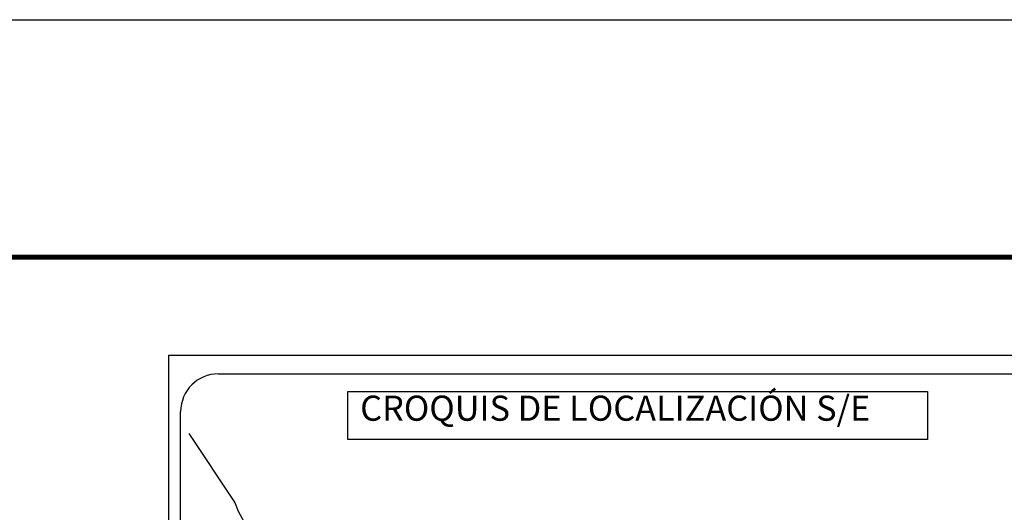
# Model space of a CAD drawing. Units: inches. Extents: x 582991 to 585391, y 2586279 to 2588079.
# Drawn here: x 584920 to 585233, y 2587922 to 2588079 of the extents above; entities that cross this region are included whole.
import ezdxf

# ---------------------------------------------------------------- set-up
doc = ezdxf.new("R2010")
doc.units = ezdxf.units.IN
doc.header["$LTSCALE"] = 40
doc.header["$MEASUREMENT"] = 0
doc.layers.add('MARGEN', color=7, linetype='Continuous')
doc.styles.add('ROMANS', font='romans.shx')

msp = doc.modelspace()

# ---------------------------------------------------------------- linework, layer by layer
at = {"layer": 'MARGEN', "color": 7}
for p, q in [((584967.7, 2587971.85, -2.32), (585281.98, 2587971.85, -2.32)), ((584967.7, 2586374.22, -2.32), (584967.7, 2587971.85, -2.32)), ((584983.5, 2587965.87, -2.32), (585267.27, 2587965.87, -2.32)), ((584971.5, 2587537.27, -2.32), (584971.5, 2587953.87, -2.32))]:
    msp.add_line(p, q, dxfattribs=at)
at = {"layer": 'MARGEN', "color": 255, "linetype": 'Continuous'}
msp.add_lwpolyline([(582990.67, 2588078.6), (585390.67, 2588078.6), (585390.67, 2586278.6), (582990.67, 2586278.6)], close=True, dxfattribs=at)
at = {"layer": 'MARGEN', "color": 7, "linetype": 'Continuous', "const_width": 1.6, "elevation": -2.32}
msp.add_lwpolyline([(583055.63, 2588003), (585307.48, 2588003)], dxfattribs=at)
at = {"layer": 'MARGEN', "color": 7, "elevation": -2.32}
msp.add_lwpolyline([(585024.64, 2587960.28), (585024.64, 2587960.28), (585209.02, 2587960.28), (585209.02, 2587960.28), (585209.02, 2587944.97), (585209.02, 2587944.97), (585024.64, 2587944.97), (585024.64, 2587944.97)], close=True, dxfattribs=at)
at = {"layer": 'MARGEN', "color": 7, "linetype": 'Continuous', "elevation": -2.32}
msp.add_lwpolyline([(584992.34, 2587917.65), (584989.87, 2587922.04), (584988.71, 2587925.05), (584974.2, 2587946.84)], dxfattribs=at)
at = {"layer": 'MARGEN', "color": 7}
msp.add_arc((584983.5, 2587953.87, -2.32), 12, 90, 180, dxfattribs=at)

# ---------------------------------------------------------------- texts
at = {"layer": 'MARGEN', "color": 7, "insert": (585028.6, 2587958.95, -2.32), "char_height": 8, "width": 210.5931, "attachment_point": 1, "style": 'ROMANS'}
msp.add_mtext('\\fArial|b0|i0|c0|p34;CROQUIS DE LOCALIZACIÓN S/E', dxfattribs=at)

doc.saveas('drawing.dxf')
